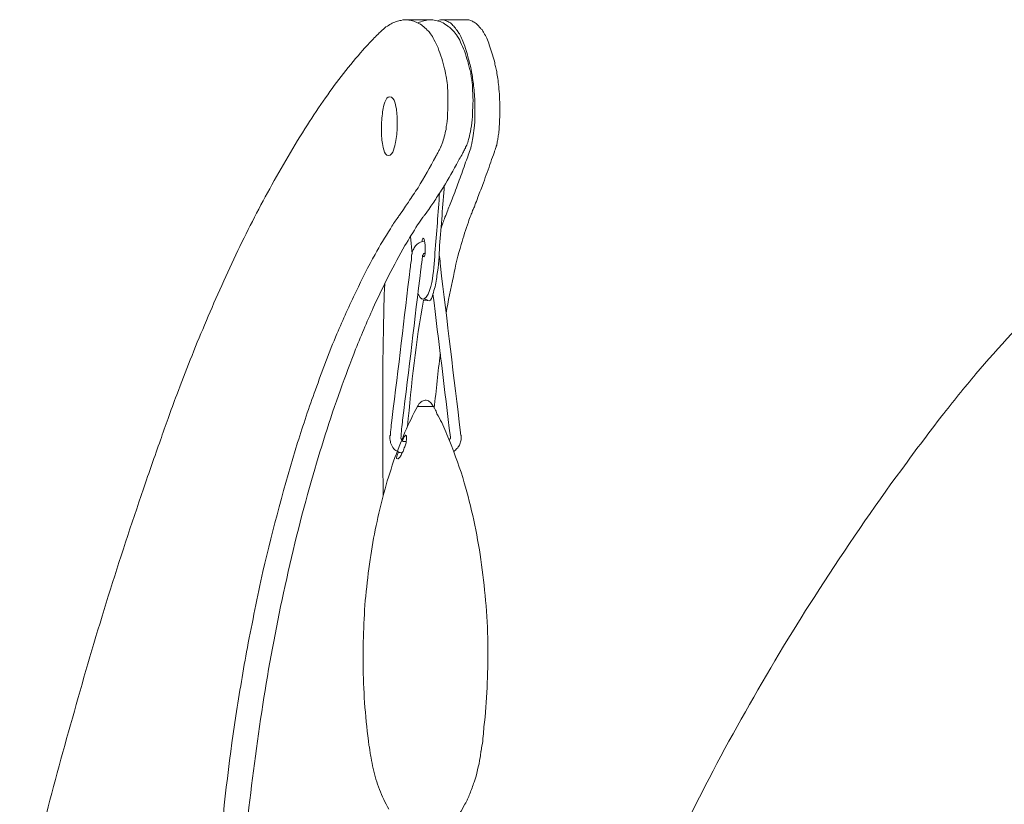
# Model space of a CAD drawing. Units: inches. Extents: x 0 to 458, y 1 to 207.
# Drawn here: x 425 to 434, y 98 to 105 of the extents above; entities that cross this region are included whole.
import ezdxf

# ---------------------------------------------------------------- set-up
doc = ezdxf.new("R2010")
doc.units = ezdxf.units.IN
doc.header["$MEASUREMENT"] = 0
doc.layers.add('SLAMP', color=1, linetype='Continuous', lineweight=0)

# ---------------------------------------------------------------- blocks, each defined once
blk = doc.blocks.new('MEDUSA WALL S')
at = {"layer": 'SLAMP'}
for p, q in [((7.1978, 11.4226), (6.988, 11.4226)), ((7.5076, 11.4226), (7.2946, 11.4226)), ((7.0414, 9.4369), (7.029, 9.5857)), ((7.1383, 9.0444), (7.1736, 9.0444)), ((7.222, 8.1449), (7.0881, 8.1449))]:
    blk.add_line(p, q, dxfattribs=at)
for points in [[(6.7783, 11.3242), (6.7926, 11.3385), (6.806, 11.3492), (6.82, 11.362)], [(6.82, 11.362), (6.8366, 11.3692), (6.8484, 11.3798), (6.8627, 11.3884)], [(6.8627, 11.3884), (6.8759, 11.3969), (6.8912, 11.402), (6.9055, 11.4062)], [(6.9055, 11.4062), (6.9221, 11.4119), (6.9354, 11.4154), (6.9478, 11.4169)], [(6.9478, 11.4169), (6.967, 11.4226), (6.9863, 11.4226), (7.0029, 11.4211)], [(7.0029, 11.4211), (7.0179, 11.4198), (7.0322, 11.4169), (7.0439, 11.4141)], [(7.0439, 11.4141), (7.0596, 11.407), (7.0738, 11.4026), (7.0866, 11.3969)], [(7.0866, 11.3969), (7.0948, 11.3934), (7.1024, 11.3884), (7.1116, 11.3855)], [(7.0916, 11.3969), (7.1066, 11.402), (7.1251, 11.407), (7.1415, 11.4141)], [(7.1116, 11.3855), (7.1165, 11.3798), (7.1251, 11.3756), (7.1308, 11.3692)], [(7.1308, 11.3692), (7.1432, 11.3578), (7.1582, 11.3477), (7.1701, 11.335)], [(7.1415, 11.4141), (7.1582, 11.4169), (7.1768, 11.4211), (7.1935, 11.4226)], [(7.1935, 11.4226), (7.2059, 11.4226), (7.2252, 11.4211), (7.242, 11.4169)], [(7.242, 11.4169), (7.2586, 11.4141), (7.2744, 11.407), (7.2911, 11.402)], [(7.2586, 11.4141), (7.2679, 11.4169), (7.2744, 11.4198), (7.2828, 11.4211)], [(7.2828, 11.4211), (7.2922, 11.4226), (7.2986, 11.4226), (7.3089, 11.4211)], [(7.2911, 11.402), (7.3089, 11.3956), (7.3238, 11.3835), (7.3406, 11.3714)], [(7.3089, 11.4211), (7.3171, 11.4198), (7.3288, 11.4154), (7.3371, 11.4097)], [(7.3371, 11.4097), (7.348, 11.4062), (7.3573, 11.3998), (7.3673, 11.3956)], [(7.3406, 11.3714), (7.348, 11.3642), (7.3587, 11.3578), (7.3662, 11.3506)], [(7.3673, 11.3956), (7.3687, 11.3899), (7.3747, 11.3877), (7.3804, 11.3827)], [(7.3804, 11.3827), (7.3848, 11.377), (7.3897, 11.3714), (7.3947, 11.3677)], [(7.3947, 11.3677), (7.4046, 11.3578), (7.4132, 11.3442), (7.4231, 11.3307)], [(7.5076, 11.4226), (7.5168, 11.4226), (7.5268, 11.4198), (7.5382, 11.4154)], [(7.5382, 11.4154), (7.5468, 11.4119), (7.5585, 11.4062), (7.5667, 11.402)], [(7.5667, 11.402), (7.5817, 11.3956), (7.5909, 11.3855), (7.5995, 11.3756)], [(7.5995, 11.3756), (7.6044, 11.3692), (7.6094, 11.3635), (7.6144, 11.3578)], [(7.6144, 11.3578), (7.62, 11.3506), (7.6252, 11.345), (7.6343, 11.3385)], [(6.7113, 11.2588), (6.7231, 11.2716), (6.7366, 11.2852), (6.7498, 11.2965)], [(6.7498, 11.2965), (6.7583, 11.3057), (6.7684, 11.3151), (6.7783, 11.3242)], [(7.1701, 11.335), (7.181, 11.3242), (7.1899, 11.3136), (7.1978, 11.3022)], [(7.1978, 11.3022), (7.2077, 11.2872), (7.2191, 11.2716), (7.2259, 11.2538)], [(7.3662, 11.3506), (7.373, 11.345), (7.3804, 11.3385), (7.3865, 11.3307)], [(7.3865, 11.3307), (7.3915, 11.3279), (7.3947, 11.3235), (7.3996, 11.3165)], [(7.3996, 11.3165), (7.4046, 11.3101), (7.4132, 11.3022), (7.4164, 11.2951)], [(7.4164, 11.2951), (7.4307, 11.273), (7.4431, 11.2538), (7.4524, 11.2324)], [(7.4231, 11.3307), (7.4307, 11.3207), (7.4349, 11.3129), (7.4431, 11.3022)], [(7.4431, 11.3022), (7.4498, 11.2872), (7.4574, 11.2716), (7.4656, 11.2538)], [(7.6343, 11.3385), (7.6368, 11.3299), (7.6454, 11.3186), (7.6486, 11.3101)], [(7.6486, 11.3101), (7.6603, 11.2951), (7.666, 11.2808), (7.6736, 11.2652)], [(6.6244, 11.1654), (6.654, 11.1982), (6.6821, 11.2281), (6.7113, 11.2588)], [(7.2259, 11.2538), (7.242, 11.2296), (7.2501, 11.2061), (7.2612, 11.1833)], [(7.4524, 11.2324), (7.4656, 11.2061), (7.474, 11.1833), (7.4859, 11.1577)], [(7.4656, 11.2538), (7.4735, 11.2345), (7.4824, 11.216), (7.4883, 11.1975)], [(7.4883, 11.1975), (7.4952, 11.1733), (7.5026, 11.1513), (7.5118, 11.1256)], [(7.6736, 11.2652), (7.6828, 11.2459), (7.6914, 11.2281), (7.6939, 11.2081)], [(7.6939, 11.2081), (7.7038, 11.1861), (7.7106, 11.1648), (7.717, 11.1412)], [(6.4591, 10.9667), (6.5144, 11.0351), (6.5685, 11.1021), (6.6244, 11.1654)], [(7.2612, 11.1833), (7.2729, 11.1562), (7.2811, 11.1256), (7.2922, 11.0942)], [(7.4859, 11.1577), (7.4952, 11.1256), (7.5041, 11.0971), (7.5133, 11.07)], [(7.5118, 11.1256), (7.5158, 11.1021), (7.5219, 11.0742), (7.5293, 11.0529)], [(7.717, 11.1412), (7.7255, 11.1177), (7.7322, 11.0942), (7.7391, 11.07)], [(7.2922, 11.0942), (7.3003, 11.0672), (7.3089, 11.0351), (7.3164, 11.006)], [(7.5133, 11.07), (7.5168, 11.0529), (7.5219, 11.0351), (7.5251, 11.0194)], [(7.5251, 11.0194), (7.5293, 11.0052), (7.5343, 10.9909), (7.5382, 10.9753)], [(7.5293, 11.0529), (7.5343, 11.0344), (7.5382, 11.0194), (7.541, 11.0038)], [(7.7391, 11.07), (7.7423, 11.0529), (7.7448, 11.0386), (7.748, 11.0252)], [(7.748, 11.0252), (7.7515, 11.0095), (7.7539, 10.9966), (7.7591, 10.9825)], [(6.3082, 10.7602), (6.3566, 10.8314), (6.4057, 10.9005), (6.4591, 10.9667)], [(7.3164, 11.006), (7.3188, 10.9946), (7.322, 10.9845), (7.3238, 10.971)], [(7.3238, 10.971), (7.327, 10.9625), (7.3288, 10.9532), (7.3288, 10.944)], [(7.3288, 10.944), (7.3356, 10.9176), (7.3371, 10.8941), (7.3406, 10.8692)], [(7.5382, 10.9753), (7.54, 10.9625), (7.541, 10.9511), (7.5424, 10.939)], [(7.541, 11.0038), (7.5424, 10.9924), (7.5449, 10.9818), (7.5468, 10.9682)], [(7.5424, 10.939), (7.5468, 10.922), (7.5468, 10.9084), (7.5518, 10.8941)], [(7.5468, 10.9682), (7.5518, 10.9511), (7.5535, 10.9319), (7.5553, 10.9098)], [(7.7591, 10.9825), (7.7615, 10.9625), (7.7633, 10.9454), (7.769, 10.9233)], [(7.5518, 10.8941), (7.5518, 10.86), (7.5535, 10.8286), (7.5553, 10.7972)], [(7.5553, 10.9098), (7.5602, 10.8884), (7.5624, 10.8671), (7.5642, 10.8464)], [(7.769, 10.9233), (7.7707, 10.9005), (7.7739, 10.8805), (7.7757, 10.8563)], [(6.8516, 10.7701), (6.8143, 10.7701), (6.7993, 10.6854), (6.7943, 10.6569)], [(6.9104, 10.6534), (6.9036, 10.6819), (6.8961, 10.7701), (6.8516, 10.7701)], [(7.5553, 10.7972), (7.5585, 10.7574), (7.5585, 10.7196), (7.5553, 10.6784)], [(6.1537, 10.5302), (6.2021, 10.6063), (6.2537, 10.6854), (6.3082, 10.7602)], [(6.7943, 10.6569), (6.7869, 10.6127), (6.7818, 10.5665), (6.7818, 10.5188)], [(6.9154, 10.5188), (6.9154, 10.565), (6.9144, 10.6107), (6.9104, 10.6534)], [(7.3445, 10.6784), (7.3431, 10.6505), (7.3406, 10.6184), (7.3406, 10.5878)], [(7.5553, 10.6784), (7.5553, 10.6448), (7.5518, 10.6107), (7.5518, 10.5751)], [(5.8345, 9.9896), (5.9363, 10.1747), (6.0408, 10.3543), (6.1537, 10.5302)], [(6.7818, 10.5188), (6.78, 10.4753), (6.7818, 10.4297), (6.7882, 10.3863)], [(6.9001, 10.3827), (6.9104, 10.4284), (6.9144, 10.4731), (6.9154, 10.5188)], [(7.3406, 10.5878), (7.3371, 10.5558), (7.332, 10.5237), (7.3288, 10.4931)], [(7.5518, 10.5751), (7.5468, 10.5415), (7.541, 10.506), (7.536, 10.4711)], [(7.3288, 10.4931), (7.3238, 10.4731), (7.3188, 10.4533), (7.3139, 10.4284)], [(7.536, 10.4711), (7.5308, 10.4496), (7.5251, 10.4284), (7.52, 10.4069)], [(7.5667, 10.5038), (7.5642, 10.4753), (7.5624, 10.4489), (7.5567, 10.4212)], [(7.7757, 10.4603), (7.7739, 10.4469), (7.7707, 10.4297), (7.769, 10.4155)], [(7.7796, 10.5166), (7.7796, 10.4981), (7.7782, 10.4788), (7.7757, 10.4603)], [(6.7882, 10.3863), (6.7926, 10.3592), (6.7993, 10.271), (6.8427, 10.271)], [(6.8427, 10.271), (6.8826, 10.271), (6.8961, 10.3564), (6.9001, 10.3827)], [(7.2961, 10.3721), (7.2929, 10.3629), (7.2897, 10.3543), (7.2847, 10.3436)], [(7.3139, 10.4284), (7.3089, 10.4106), (7.3038, 10.3941), (7.2961, 10.3721)], [(7.5041, 10.3592), (7.5009, 10.3543), (7.5001, 10.3478), (7.4952, 10.3421)], [(7.52, 10.4069), (7.5158, 10.3906), (7.5118, 10.3742), (7.5041, 10.3592)], [(7.5436, 10.3592), (7.5424, 10.3564), (7.5424, 10.35), (7.541, 10.3471)], [(7.5567, 10.4212), (7.5535, 10.4012), (7.5518, 10.3799), (7.5436, 10.3592)], [(7.7591, 10.3592), (7.7539, 10.3543), (7.7539, 10.3486), (7.7529, 10.3436)], [(7.7615, 10.377), (7.7604, 10.3713), (7.7591, 10.3642), (7.7591, 10.3592)], [(7.769, 10.4155), (7.7682, 10.4027), (7.7633, 10.3906), (7.7615, 10.377)], [(7.2586, 10.2952), (7.2519, 10.2844), (7.2477, 10.2723), (7.242, 10.2624)], [(7.2779, 10.3271), (7.2711, 10.3187), (7.2662, 10.308), (7.2586, 10.2952)], [(7.2811, 10.3392), (7.2793, 10.3335), (7.2793, 10.3328), (7.2779, 10.3271)], [(7.2847, 10.3436), (7.2828, 10.3421), (7.2811, 10.3392), (7.2811, 10.3392)], [(7.4691, 10.2873), (7.4498, 10.2545), (7.4332, 10.2246), (7.4164, 10.194)], [(7.4859, 10.3207), (7.4791, 10.3093), (7.4735, 10.2965), (7.4691, 10.2873)], [(7.4933, 10.3335), (7.4898, 10.3315), (7.4883, 10.3251), (7.4859, 10.3207)], [(7.4952, 10.3421), (7.4952, 10.3392), (7.4933, 10.3372), (7.4933, 10.3335)], [(7.5382, 10.3335), (7.5251, 10.2952), (7.5118, 10.2545), (7.4952, 10.2161)], [(7.541, 10.3471), (7.54, 10.3436), (7.5382, 10.3379), (7.5382, 10.3335)], [(7.7373, 10.2952), (7.728, 10.2695), (7.717, 10.2431), (7.7087, 10.2161)], [(7.7448, 10.3207), (7.7423, 10.313), (7.7405, 10.3044), (7.7373, 10.2952)], [(7.7529, 10.3436), (7.7497, 10.3357), (7.748, 10.3271), (7.7448, 10.3207)], [(7.242, 10.2624), (7.1935, 10.1734), (7.1432, 10.085), (7.0916, 9.9982)], [(7.4164, 10.194), (7.3766, 10.1199), (7.3356, 10.0479), (7.2911, 9.9775)], [(7.4952, 10.2161), (7.4772, 10.1626), (7.4616, 10.1121), (7.4414, 10.0622)], [(7.7087, 10.2161), (7.6896, 10.1584), (7.6679, 10.0993), (7.6454, 10.0395)], [(7.3146, 10.0195), (7.3003, 9.8485), (7.2897, 9.6776), (7.2744, 9.5074)], [(7.4414, 10.0622), (7.4332, 10.0408), (7.425, 10.0195), (7.4189, 9.9982)], [(7.6454, 10.0395), (7.6311, 10.001), (7.6144, 9.9582), (7.5995, 9.917)], [(5.5472, 9.4298), (5.6381, 9.6207), (5.7342, 9.808), (5.8345, 9.9896)], [(7.0916, 9.9982), (7.0639, 9.9582), (7.0364, 9.917), (7.0112, 9.877)], [(7.2911, 9.9775), (7.2694, 9.9439), (7.2462, 9.912), (7.2252, 9.877)], [(7.2744, 9.9555), (7.2625, 9.7858), (7.2494, 9.615), (7.2351, 9.4476)], [(7.4189, 9.9982), (7.4065, 9.9711), (7.3979, 9.9439), (7.3865, 9.917)], [(7.0112, 9.877), (6.9998, 9.8614), (6.9898, 9.845), (6.9781, 9.8286)], [(7.2252, 9.877), (7.2127, 9.8614), (7.2027, 9.845), (7.1916, 9.8286)], [(7.363, 9.8585), (7.3587, 9.8414), (7.3495, 9.8251), (7.3431, 9.808)], [(7.3865, 9.917), (7.3779, 9.897), (7.3722, 9.877), (7.363, 9.8585)], [(7.5735, 9.85), (7.5735, 9.845), (7.5716, 9.8414), (7.5703, 9.8357)], [(7.5995, 9.917), (7.5909, 9.8935), (7.5817, 9.8713), (7.5735, 9.85)], [(6.9354, 9.7667), (6.9278, 9.7574), (6.9221, 9.7475), (6.9144, 9.7381)], [(6.9781, 9.8286), (6.9645, 9.808), (6.9478, 9.7873), (6.9354, 9.7667)], [(7.1493, 9.768), (7.1432, 9.7596), (7.139, 9.7559), (7.1326, 9.7475)], [(7.1916, 9.8286), (7.18, 9.81), (7.1625, 9.788), (7.1493, 9.768)], [(7.3431, 9.808), (7.3371, 9.7873), (7.3288, 9.768), (7.3203, 9.7475)], [(7.5468, 9.7816), (7.5424, 9.7759), (7.541, 9.7709), (7.54, 9.7638)], [(7.5535, 9.8051), (7.5518, 9.7966), (7.5499, 9.788), (7.5468, 9.7816)], [(7.5624, 9.8208), (7.5602, 9.8151), (7.5567, 9.81), (7.5535, 9.8051)], [(7.5703, 9.8357), (7.5659, 9.8308), (7.5642, 9.8265), (7.5624, 9.8208)], [(6.9144, 9.7381), (6.8936, 9.709), (6.8744, 9.6798), (6.8583, 9.6506)], [(7.1326, 9.7475), (7.1183, 9.7253), (7.1024, 9.7047), (7.0881, 9.6826)], [(7.3203, 9.7475), (7.3089, 9.7146), (7.2961, 9.6847), (7.2879, 9.6519)], [(7.5182, 9.7068), (7.4952, 9.6449), (7.4772, 9.5807), (7.4574, 9.518)], [(7.54, 9.7638), (7.5325, 9.7475), (7.5251, 9.7275), (7.5182, 9.7068)], [(6.8583, 9.6506), (6.8124, 9.5807), (6.7684, 9.5074), (6.7274, 9.4333)], [(7.0881, 9.6826), (7.0507, 9.6242), (7.0165, 9.5659), (6.9806, 9.5074)], [(7.1308, 9.4255), (7.1701, 9.3514), (7.1508, 9.6378), (7.1273, 9.5558)], [(7.0941, 9.5252), (7.0881, 9.5217), (7.0824, 9.518), (7.0774, 9.5131)], [(7.1116, 9.536), (7.1041, 9.5338), (7.0999, 9.5309), (7.0941, 9.5252)], [(7.1493, 9.5452), (7.1375, 9.5452), (7.1234, 9.5402), (7.1116, 9.536)], [(7.1273, 9.5558), (7.1266, 9.5501), (7.1266, 9.5452), (7.1251, 9.5402)], [(7.4574, 9.518), (7.4307, 9.4283), (7.4097, 9.3386), (7.3915, 9.2467)], [(6.7274, 9.4333), (6.6696, 9.3322), (6.6169, 9.2254), (6.5671, 9.1192)], [(6.9806, 9.5074), (6.9335, 9.4255), (6.8875, 9.3421), (6.8452, 9.2561)], [(7.0414, 9.4384), (7.0414, 9.4369), (7.0364, 9.4333), (7.0364, 9.4298)], [(7.0456, 9.4611), (7.0439, 9.454), (7.0421, 9.4468), (7.0414, 9.4384)], [(7.0557, 9.4811), (7.0507, 9.474), (7.0483, 9.4668), (7.0456, 9.4611)], [(7.0639, 9.4982), (7.0596, 9.4925), (7.0575, 9.4875), (7.0557, 9.4811)], [(7.0774, 9.5131), (7.0738, 9.5074), (7.0688, 9.5053), (7.0639, 9.4982)], [(7.1326, 9.4283), (7.1326, 9.4298), (7.1358, 9.4312), (7.1375, 9.4347)], [(7.1375, 9.4347), (7.1383, 9.4369), (7.139, 9.4384), (7.1415, 9.4397)], [(7.1415, 9.4397), (7.1432, 9.4426), (7.1451, 9.4426), (7.1451, 9.4426)], [(7.2351, 9.4476), (7.2294, 9.3628), (7.2252, 9.2795), (7.2077, 9.1948)], [(7.2744, 9.5074), (7.2711, 9.4241), (7.2662, 9.3386), (7.2519, 9.2546)], [(7.2729, 9.4147), (7.2719, 9.4234), (7.2711, 9.4283), (7.2711, 9.4347)], [(5.2816, 8.8344), (5.3651, 9.0352), (5.4535, 9.2331), (5.5472, 9.4298)], [(7.0347, 9.3764), (7.0322, 9.3678), (7.0303, 9.3579), (7.029, 9.3479)], [(7.0364, 9.4105), (7.0364, 9.3964), (7.0347, 9.387), (7.0347, 9.3764)], [(7.0364, 9.4298), (7.0364, 9.4298), (7.0364, 9.4269), (7.0364, 9.4269)], [(7.1158, 9.308), (7.1183, 9.3265), (7.1197, 9.3465), (7.1234, 9.365)], [(7.1234, 9.365), (7.1251, 9.3764), (7.1266, 9.3892), (7.1273, 9.4006)], [(7.1273, 9.4006), (7.1273, 9.4056), (7.1291, 9.4105), (7.1308, 9.4162)], [(7.1308, 9.4255), (7.1326, 9.4269), (7.1326, 9.4283), (7.1326, 9.4283)], [(7.1308, 9.4248), (7.1308, 9.4248), (7.1308, 9.4255), (7.1308, 9.4255)], [(7.1308, 9.4191), (7.1308, 9.4206), (7.1308, 9.4234), (7.1308, 9.4248)], [(7.1308, 9.4162), (7.1308, 9.4162), (7.1308, 9.4191), (7.1308, 9.4191)], [(7.2811, 9.3372), (7.2793, 9.3614), (7.2779, 9.3892), (7.2729, 9.4147)], [(7.0254, 9.3173), (6.9745, 8.8934), (6.9253, 8.4704), (6.8719, 8.0495)], [(6.9613, 8.0295), (7.0147, 8.4561), (7.0639, 8.8828), (7.1158, 9.308)], [(7.029, 9.3479), (7.029, 9.3386), (7.0271, 9.3265), (7.0254, 9.3173)], [(7.4524, 7.9227), (7.3947, 8.3941), (7.3381, 8.8657), (7.2811, 9.3372)], [(6.8452, 9.2561), (6.8025, 9.1726), (6.7627, 9.0908), (6.7231, 9.0046)], [(6.7993, 8.8151), (6.8007, 8.9405), (6.8032, 9.0616), (6.8092, 9.1862)], [(7.2077, 9.1948), (7.1935, 9.1064), (7.1375, 8.9853), (7.0923, 9.1)], [(7.2519, 9.2546), (7.2477, 9.2111), (7.242, 9.1684), (7.2259, 9.1286)], [(7.3915, 9.2467), (7.3673, 9.1434), (7.348, 9.038), (7.3288, 8.9347)], [(6.5671, 9.1192), (6.5102, 9.0011), (6.4549, 8.8799), (6.404, 8.7603)], [(7.2259, 9.1286), (7.2141, 9.0858), (7.2052, 9.0095), (7.155, 9.0537)], [(7.2178, 9.1), (7.2679, 8.6948), (7.3164, 8.2896), (7.3662, 7.8829)], [(7.1383, 9.0444), (7.0731, 8.6905), (7.0347, 8.3351), (7.0029, 7.9741)], [(11.8208, 8.4205), (12.017, 8.6506), (12.2225, 8.8742), (12.4372, 9.0871)], [(6.7231, 9.0046), (6.6671, 8.8828), (6.6155, 8.7575), (6.5628, 8.63)], [(5.0461, 8.2439), (5.1213, 8.442), (5.1989, 8.6407), (5.2816, 8.8344)], [(6.7943, 8.3998), (6.7943, 8.5396), (6.7943, 8.677), (6.7993, 8.8151)], [(6.404, 8.7603), (6.3381, 8.6036), (6.279, 8.4484), (6.2227, 8.2852)], [(6.5628, 8.63), (6.5186, 8.5159), (6.4759, 8.4006), (6.4332, 8.2852)], [(7.2811, 8.5886), (7.2605, 8.4376), (7.2452, 8.2839), (7.2294, 8.1293)], [(6.7943, 7.9198), (6.7926, 8.0808), (6.7926, 8.2397), (6.7943, 8.3998)], [(11.6737, 8.2439), (11.7222, 8.303), (11.7723, 8.3607), (11.8208, 8.4205)], [(6.2227, 8.2852), (6.1668, 8.1379), (6.1184, 7.9882), (6.071, 7.8387)], [(6.4332, 8.2852), (6.3432, 8.0331), (6.2622, 7.7767), (6.1893, 7.5168)], [(4.9742, 8.0431), (4.9977, 8.11), (5.019, 8.177), (5.0461, 8.2439)], [(7.1183, 8.1834), (7.1123, 8.1777), (7.1066, 8.1727), (7.1024, 8.1691)], [(7.1358, 8.1933), (7.1308, 8.1905), (7.1234, 8.1876), (7.1183, 8.1834)], [(7.1508, 8.1977), (7.1451, 8.1962), (7.139, 8.1962), (7.1358, 8.1933)], [(7.1701, 8.1962), (7.1625, 8.1962), (7.1582, 8.1977), (7.1508, 8.1977)], [(7.1867, 8.1863), (7.1825, 8.1905), (7.1785, 8.1933), (7.1701, 8.1962)], [(7.2027, 8.1727), (7.1978, 8.1777), (7.1935, 8.1826), (7.1867, 8.1863)], [(11.5327, 8.0638), (11.5779, 8.1228), (11.6271, 8.1826), (11.6737, 8.2439)], [(7.0881, 8.1449), (7.0488, 8.0751), (7.0147, 8.0025), (6.9806, 7.9262)], [(7.1024, 8.1691), (7.0967, 8.1628), (7.0941, 8.1549), (7.0881, 8.1449)], [(7.2141, 8.1549), (7.2127, 8.1613), (7.2059, 8.1678), (7.2027, 8.1727)], [(7.222, 8.1449), (7.2191, 8.1492), (7.2178, 8.1513), (7.2141, 8.1549)], [(7.2344, 8.1236), (7.2294, 8.1328), (7.2252, 8.1392), (7.222, 8.1449)], [(7.2519, 8.0823), (7.2477, 8.0979), (7.242, 8.1107), (7.2344, 8.1236)], [(4.908, 7.8587), (4.9283, 7.9198), (4.9515, 7.9825), (4.9742, 8.0431)], [(6.8719, 8.0495), (6.8702, 8.0174), (6.8659, 7.9926), (6.8627, 7.9633)], [(6.952, 7.9541), (6.9571, 7.9776), (6.9603, 8.0053), (6.9613, 8.0295)], [(7.2922, 8.0075), (7.2793, 8.0331), (7.2679, 8.0581), (7.2519, 8.0823)], [(11.3763, 7.8587), (11.4266, 7.9262), (11.4793, 7.9968), (11.5327, 8.0638)], [(6.8627, 7.9633), (6.8595, 7.9498), (6.8595, 7.9355), (6.8583, 7.9213)], [(6.9478, 7.9084), (6.9513, 7.9213), (6.9513, 7.937), (6.952, 7.9541)], [(7.3613, 7.8472), (7.3406, 7.9014), (7.3164, 7.9555), (7.2922, 8.0075)], [(4.7645, 7.4462), (4.8104, 7.5837), (4.8589, 7.7219), (4.908, 7.8587)], [(6.8583, 7.9014), (6.8551, 7.897), (6.8516, 7.8943), (6.8516, 7.8906)], [(6.8516, 7.8906), (6.8516, 7.8906), (6.8516, 7.8857), (6.8516, 7.8857)], [(6.8516, 7.8857), (6.8516, 7.8857), (6.8516, 7.8814), (6.8516, 7.8814)], [(6.8516, 7.8814), (6.8516, 7.8771), (6.8516, 7.8757), (6.8516, 7.8757)], [(6.8516, 7.8757), (6.8516, 7.8701), (6.8516, 7.8686), (6.8516, 7.8686)], [(6.8516, 7.8686), (6.8551, 7.8587), (6.8583, 7.8501), (6.8583, 7.8422)], [(6.8583, 7.9213), (6.8583, 7.917), (6.8583, 7.9084), (6.8583, 7.9014)], [(6.9806, 7.9262), (6.9478, 7.8451), (6.9144, 7.7631), (6.885, 7.6799)], [(6.9446, 7.8785), (6.9446, 7.8785), (6.9446, 7.8814), (6.9446, 7.8814)], [(6.9478, 7.8736), (6.9446, 7.8757), (6.9446, 7.8785), (6.9446, 7.8785)], [(6.9513, 7.8622), (6.9478, 7.8644), (6.9478, 7.8686), (6.9478, 7.8736)], [(6.9571, 7.8515), (6.9539, 7.8536), (6.9513, 7.8587), (6.9513, 7.8622)], [(6.967, 7.8736), (6.9645, 7.8671), (6.9603, 7.8587), (6.9571, 7.8515)], [(6.9745, 7.8886), (6.972, 7.8829), (6.9705, 7.8785), (6.967, 7.8736)], [(6.972, 7.8486), (6.972, 7.8486), (6.967, 7.8486), (6.967, 7.8486)], [(6.9745, 7.8486), (6.9745, 7.8486), (6.972, 7.8486), (6.972, 7.8486)], [(6.9787, 7.8921), (6.9781, 7.8906), (6.9762, 7.8906), (6.9745, 7.8886)], [(6.9912, 7.8486), (6.9863, 7.8486), (6.9806, 7.8486), (6.9745, 7.8486)], [(6.9819, 7.8956), (6.9806, 7.8956), (6.9806, 7.8943), (6.9787, 7.8921)], [(6.9863, 7.9), (6.9831, 7.897), (6.9831, 7.897), (6.9819, 7.8956)], [(6.988, 7.9), (6.988, 7.9), (6.9863, 7.9), (6.9863, 7.9)], [(6.9912, 7.897), (6.9912, 7.9), (6.9898, 7.9), (6.9898, 7.9)], [(6.992, 7.8956), (6.992, 7.8956), (6.9912, 7.897), (6.9912, 7.897)], [(6.9937, 7.8906), (6.9937, 7.8906), (6.9937, 7.8935), (6.992, 7.8956)], [(7.363, 7.8701), (7.3613, 7.8644), (7.3598, 7.8622), (7.3587, 7.8587)], [(7.4841, 7.4983), (7.4481, 7.6171), (7.4065, 7.7332), (7.3613, 7.8472)], [(7.3662, 7.8771), (7.3662, 7.8736), (7.363, 7.8701), (7.363, 7.8701)], [(7.3662, 7.8829), (7.3662, 7.8829), (7.3662, 7.8792), (7.3662, 7.8792)], [(7.3662, 7.8792), (7.3662, 7.8792), (7.3662, 7.8771), (7.3662, 7.8771)], [(7.4481, 7.8345), (7.4498, 7.8402), (7.4524, 7.8472), (7.4557, 7.8528)], [(7.4557, 7.9042), (7.4524, 7.9106), (7.4524, 7.917), (7.4524, 7.9227)], [(7.4557, 7.9), (7.4557, 7.9027), (7.4557, 7.9042), (7.4557, 7.9042)], [(7.4574, 7.8956), (7.4574, 7.897), (7.4557, 7.9), (7.4557, 7.9)], [(7.4574, 7.8906), (7.4574, 7.8906), (7.4574, 7.8956), (7.4574, 7.8956)], [(11.1919, 7.6107), (11.2528, 7.6947), (11.3148, 7.7789), (11.3763, 7.8587)], [(6.071, 7.8387), (5.9606, 7.4775), (5.862, 7.1143), (5.7769, 6.7462)], [(6.8583, 7.8422), (6.8595, 7.8345), (6.8627, 7.8273), (6.8677, 7.8194)], [(6.8677, 7.8194), (6.8702, 7.8103), (6.8744, 7.8031), (6.8794, 7.796)], [(6.8794, 7.796), (6.8894, 7.7817), (6.9001, 7.7732), (6.9144, 7.7653)], [(6.9144, 7.7653), (6.9221, 7.7604), (6.9278, 7.7567), (6.9354, 7.7554)], [(6.9478, 7.7325), (6.9513, 7.7411), (6.9588, 7.7547), (6.9645, 7.7631)], [(6.9645, 7.7631), (6.967, 7.7767), (6.9737, 7.7903), (6.9787, 7.8016)], [(6.9787, 7.8016), (6.9819, 7.8138), (6.9863, 7.8244), (6.9898, 7.8358)], [(7.394, 7.7631), (7.4046, 7.771), (7.4132, 7.7789), (7.4214, 7.7888)], [(7.4214, 7.7888), (7.4307, 7.796), (7.4364, 7.8051), (7.4431, 7.8173)], [(7.4431, 7.8173), (7.4441, 7.8216), (7.4473, 7.828), (7.4481, 7.8345)], [(6.885, 7.6799), (6.8235, 7.5039), (6.7765, 7.3202), (6.7366, 7.1351)], [(6.9144, 7.7312), (6.9136, 7.7169), (6.8986, 7.6998), (6.9203, 7.6998)], [(6.9253, 7.7604), (6.9221, 7.7503), (6.9186, 7.7389), (6.9144, 7.7312)], [(6.9203, 7.6998), (6.9203, 7.6998), (6.9203, 7.6998), (6.9221, 7.6998)], [(6.9221, 7.6998), (6.9221, 7.6998), (6.9253, 7.7006), (6.9253, 7.7006)], [(6.9253, 7.7006), (6.9253, 7.7026), (6.9278, 7.7048), (6.9297, 7.707)], [(6.9297, 7.707), (6.9322, 7.7098), (6.9354, 7.7133), (6.9396, 7.7169)], [(6.9354, 7.7554), (6.9396, 7.7547), (6.9403, 7.7547), (6.9478, 7.7518)], [(6.9396, 7.7169), (6.9403, 7.7219), (6.9435, 7.7261), (6.9478, 7.7325)], [(6.9478, 7.7518), (6.9478, 7.7518), (6.952, 7.7503), (6.9571, 7.7503)], [(10.4928, 6.5938), (10.7191, 6.9427), (10.9486, 7.2831), (11.1919, 7.6107)], [(6.1893, 7.5168), (6.0984, 7.2048), (6.0215, 6.885), (5.9514, 6.5659)], [(4.1947, 5.6187), (4.366, 6.2341), (4.5572, 6.8443), (4.7645, 7.4462)], [(7.5642, 7.1798), (7.541, 7.2888), (7.5133, 7.3943), (7.4841, 7.4983)], [(7.6252, 6.8465), (7.6076, 6.9584), (7.5884, 7.0709), (7.5642, 7.1798)], [(6.7366, 7.1351), (6.7163, 7.0395), (6.7007, 6.9427), (6.6856, 6.8465)], [(6.6856, 6.8465), (6.6696, 6.7433), (6.659, 6.6407), (6.6479, 6.5374)], [(7.6647, 6.4997), (7.6536, 6.6158), (7.6411, 6.7304), (7.6252, 6.8465)], [(5.7769, 6.7462), (5.7317, 6.5325), (5.6858, 6.3159), (5.6448, 6.1016)], [(5.9514, 6.5659), (5.8837, 6.2533), (5.8253, 5.9371), (5.7762, 5.6187)], [(6.6479, 6.5374), (6.6305, 6.3302), (6.6231, 6.1236), (6.6261, 5.9186)], [(9.9021, 5.6187), (10.0918, 5.9527), (10.2863, 6.2746), (10.4928, 6.5938)], [(7.6828, 6.1387), (7.6828, 6.2605), (7.6763, 6.3786), (7.6647, 6.4997)], [(5.6448, 6.1016), (5.6087, 5.9092), (5.5781, 5.7155), (5.5472, 5.5218)], [(7.6554, 5.4699), (7.6778, 5.692), (7.687, 5.9149), (7.6828, 6.1387)], [(6.6261, 5.9186), (6.6312, 5.7019), (6.6466, 5.4848), (6.6757, 5.2718)], [(3.7147, 3.7541), (3.8568, 4.3823), (4.0162, 5.004), (4.1947, 5.6187)], [(5.7762, 5.6187), (5.7241, 5.2861), (5.6808, 4.9528), (5.6448, 4.6195)], [(9.3643, 4.608), (9.5345, 4.9521), (9.7126, 5.2889), (9.9021, 5.6187)], [(5.5472, 5.5218), (5.4864, 5.1179), (5.4392, 4.7156), (5.4058, 4.3103)], [(7.6405, 5.3088), (7.6454, 5.363), (7.6486, 5.4171), (7.6554, 5.4699)], [(6.6757, 5.2718), (6.6789, 5.2626), (6.6807, 5.2505), (6.6821, 5.2391)], [(7.6269, 5.2241), (7.6311, 5.2562), (7.6354, 5.2819), (7.6405, 5.3088)], [(6.6821, 5.2391), (6.6821, 5.2298), (6.6839, 5.2199), (6.6856, 5.2134)], [(6.6856, 5.2134), (6.6864, 5.1984), (6.6913, 5.1828), (6.6931, 5.1665)], [(7.6195, 5.17), (7.62, 5.1878), (7.6219, 5.2056), (7.6252, 5.2219)], [(7.6252, 5.2219), (7.6269, 5.2219), (7.6269, 5.2241), (7.6269, 5.2241)], [(6.6931, 5.1665), (6.6982, 5.1358), (6.7056, 5.1073), (6.7113, 5.0746)], [(7.5667, 4.9612), (7.5909, 5.0282), (7.6052, 5.0981), (7.6195, 5.17)], [(6.7113, 5.0746), (6.7266, 5.0154), (6.7423, 4.9556), (6.764, 4.8987)], [(7.5308, 4.8616), (7.5436, 4.895), (7.5553, 4.9278), (7.5667, 4.9612)], [(6.764, 4.8987), (6.7869, 4.8416), (6.8124, 4.7861), (6.8452, 4.732)], [(7.4898, 4.7732), (7.5076, 4.8031), (7.5182, 4.8317), (7.5308, 4.8616)], [(7.4441, 4.6978), (7.4616, 4.7206), (7.474, 4.7476), (7.4898, 4.7732)]]:
    blk.add_open_spline(points, degree=3, dxfattribs=at)
for points, knots in [([(7.3406, 10.8692), (7.3431, 10.8378), (7.3445, 10.8037), (7.3445, 10.7701), (7.3445, 10.7402), (7.3445, 10.709), (7.3445, 10.6784)], [35, 35, 35, 35, 36, 36, 36, 37, 37, 37, 37]), ([(7.7757, 10.8563), (7.7821, 10.7994), (7.7846, 10.7402), (7.7846, 10.6784), (7.7846, 10.6248), (7.7846, 10.57), (7.7796, 10.5166)], [14, 14, 14, 14, 15, 15, 15, 16, 16, 16, 16]), ([(7.5642, 10.8464), (7.5703, 10.7972), (7.5735, 10.7439), (7.5735, 10.6932), (7.5735, 10.6626), (7.5735, 10.6334), (7.5735, 10.6006), (7.5735, 10.57), (7.5716, 10.5366), (7.5667, 10.5038)], [16, 16, 16, 16, 17, 17, 17, 18, 18, 18, 19, 19, 19, 19]), ([(7.0364, 9.4269), (7.0364, 9.4234), (7.0364, 9.4191), (7.0364, 9.4155), (7.0364, 9.4112), (7.0364, 9.4105), (7.0364, 9.4105)], [9, 9, 9, 9, 10, 10, 10, 11, 11, 11, 11]), ([(6.7975, 7.3928), (6.7943, 7.4775), (6.7943, 7.5645), (6.7943, 7.6499), (6.7943, 7.7389), (6.7943, 7.8308), (6.7943, 7.9198)], [0, 0, 0, 0, 1, 1, 1, 2, 2, 2, 2]), ([(6.9446, 7.8814), (6.9478, 7.8857), (6.9478, 7.8886), (6.9478, 7.8906), (6.9478, 7.897), (6.9478, 7.9027), (6.9478, 7.9084)], [9, 9, 9, 9, 10, 10, 10, 11, 11, 11, 11]), ([(6.967, 7.8486), (6.967, 7.8486), (6.9645, 7.8501), (6.9613, 7.8501), (6.9603, 7.8501), (6.9588, 7.8515), (6.9571, 7.8515)], [3, 3, 3, 3, 4, 4, 4, 5, 5, 5, 5]), ([(6.9898, 7.8358), (6.9912, 7.8472), (6.9937, 7.8572), (6.9937, 7.8671), (6.9937, 7.8701), (6.9937, 7.8757), (6.9937, 7.8785), (6.9937, 7.8829), (6.9937, 7.8857), (6.9937, 7.8906)], [8, 8, 8, 8, 9, 9, 9, 10, 10, 10, 11, 11, 11, 11]), ([(7.4557, 7.8528), (7.4574, 7.8587), (7.4574, 7.8644), (7.4574, 7.8701), (7.4574, 7.8771), (7.4574, 7.8857), (7.4574, 7.8906)], [4, 4, 4, 4, 5, 5, 5, 6, 6, 6, 6])]:
    blk.add_open_spline(points, degree=3, knots=knots, dxfattribs=at)

msp = doc.modelspace()

# ---------------------------------------------------------------- block references
at = {"layer": 'SLAMP'}
msp.add_blockref('MEDUSA WALL S', (421.7389, 93.3129), dxfattribs=at)

doc.saveas('drawing.dxf')
